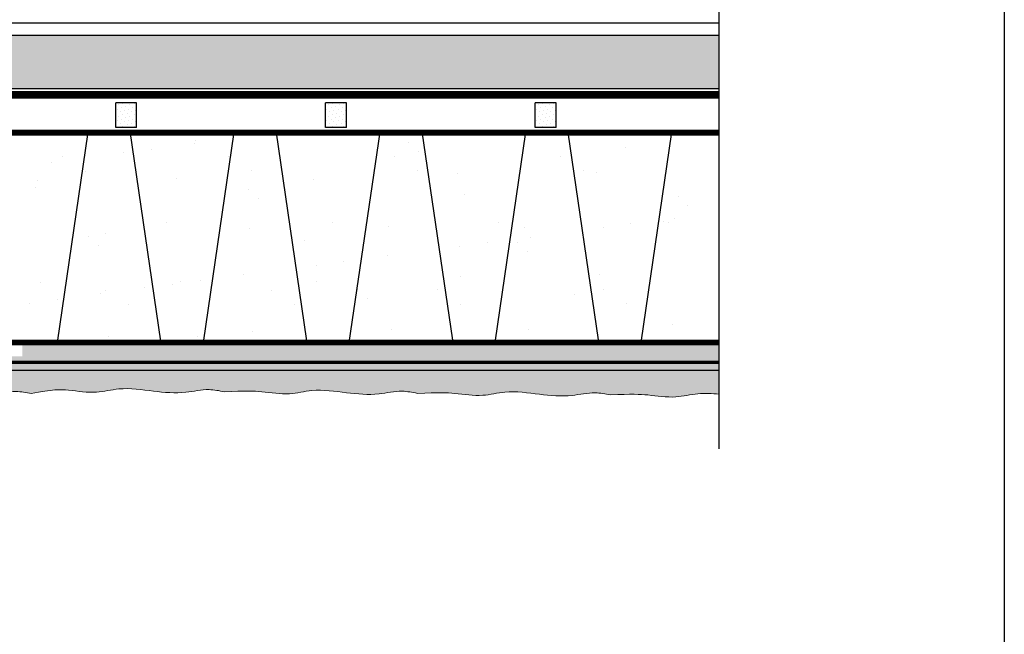
# Model space of a CAD drawing. Units: millimetres. Extents: x 3947 to 15586, y 1066 to 15179.
# Drawn here: x 13046 to 13280, y 3283 to 3429 of the extents above; entities that cross this region are included whole.
import ezdxf

# ---------------------------------------------------------------- set-up
doc = ezdxf.new("R2010")
doc.units = ezdxf.units.MM
doc.header["$LTSCALE"] = 50
doc.linetypes.add('ACAD_ISO03W100', pattern=[30, 12, -18])
doc.linetypes.add('ACAD_ISO12W100', pattern=[21, 12, -3, 0, -3, 0, -3])
for name, color, linetype in [('Blanc .25', 7, 'Continuous'), ('Gris .08', 8, 'Continuous'), ('Rouge .15', 1, 'Continuous'), ('Trame 30%', 9, 'Continuous')]:
    doc.layers.add(name, color=color, linetype=linetype)

msp = doc.modelspace()

# ---------------------------------------------------------------- hatches: boundary and pattern name
at = {"layer": 'Blanc .25'}
h = msp.add_hatch(dxfattribs=at)
h.set_pattern_fill('AR-SAND', color=256, scale=0.5, style=0)
h.paths.add_polyline_path([(12904.94, 3402.54), (13212.41, 3402.54), (13212.41, 3352.54), (12904.94, 3352.54)])
at = {"layer": 'Rouge .15'}
h = msp.add_hatch(dxfattribs=at)
h.set_pattern_fill('DOTS', color=256, scale=1.4, angle=315, style=0)
h.set_pattern_definition([(315, (6676.913, 1853.698), (2.3573172, 0.7857724), [0, -2.2225])])
h.paths.add_polyline_path([(13212.41, 3425.78), (12899.99, 3425.78), (12899.99, 3413.08), (13212.41, 3413.08)])
h = msp.add_hatch(dxfattribs=at)
h.set_pattern_fill('DOTS', color=256, scale=0.6, angle=45, style=0)
h.set_pattern_definition([(135, (17144.6871, 1814.9521), (0.3367596, 1.01027881), [0, -0.9525])])
h.paths.add_polyline_path([(13068.53, 3409.67), (13073.53, 3409.67), (13073.53, 3403.82), (13068.53, 3403.82)])
h = msp.add_hatch(dxfattribs=at)
h.set_pattern_fill('DOTS', color=256, scale=0.6, angle=45, style=0)
h.set_pattern_definition([(135, (17194.6871, 1814.9521), (0.3367596, 1.01027881), [0, -0.9525])])
h.paths.add_polyline_path([(13118.53, 3409.67), (13123.53, 3409.67), (13123.53, 3403.82), (13118.53, 3403.82)])
h = msp.add_hatch(dxfattribs=at)
h.set_pattern_fill('DOTS', color=256, scale=0.6, angle=45, style=0)
h.set_pattern_definition([(135, (17244.6871, 1814.9521), (0.3367596, 1.01027881), [0, -0.9525])])
h.paths.add_polyline_path([(13168.53, 3409.67), (13173.53, 3409.67), (13173.53, 3403.82), (13168.53, 3403.82)])
h = msp.add_hatch(dxfattribs=at)
h.set_pattern_fill('DOTS', color=256, scale=0.8, angle=45, style=0)
h.set_pattern_definition([(45, (6676.913, 1853.6979), (-0.4490128, 1.34703842), [0, -1.27])])
edge = h.paths.add_edge_path()
edge.add_line((13212.41, 3345.92), (12900.03, 3345.92))
edge.add_spline(control_points=[(12900.03, 3345.92), (12900.39, 3344.98), (12900.74, 3344.26), (12901.08, 3343.7)], knot_values=[184.238094, 184.238094, 184.238094, 184.238094, 185.795014, 185.795014, 185.795014, 185.795014], degree=3, periodic=0)
edge.add_spline(control_points=[(12901.08, 3343.7), (12902.06, 3342.1), (12904.07, 3341.6), (12906.07, 3341.94), (12909.13, 3341.33), (12910.35, 3341.47)], knot_values=[185.795014, 185.795014, 185.795014, 185.795014, 190.288454, 195.862376, 199.537726, 199.537726, 199.537726, 199.537726], degree=3, periodic=0)
edge.add_spline(control_points=[(12910.35, 3341.47), (12915.39, 3341.72), (12919.53, 3341.58), (12925.48, 3340.55), (12932.17, 3342.31), (12939.27, 3341.17), (12946.52, 3340.52), (12952.09, 3341.94), (12955.15, 3341.33), (12956.37, 3341.09)], knot_values=[156.400446, 156.400446, 156.400446, 156.400446, 162.220154, 168.887003, 174.242941, 182.520581, 190.288454, 195.862376, 199.537726, 199.537726, 199.537726, 199.537726], degree=3, periodic=0)
edge.add_spline(control_points=[(12956.37, 3341.09), (12961.41, 3341.34), (12965.55, 3341.2), (12971.5, 3340.18), (12978.19, 3341.93), (12985.29, 3340.79), (12992.54, 3340.14), (12998.11, 3341.56), (13001.17, 3340.96), (13002.39, 3340.71)], knot_values=[156.400446, 156.400446, 156.400446, 156.400446, 162.220154, 168.887003, 174.242941, 182.520581, 190.288454, 195.862376, 199.537726, 199.537726, 199.537726, 199.537726], degree=3, periodic=0)
edge.add_spline(control_points=[(13002.39, 3340.71), (13007.44, 3340.96), (13011.57, 3340.82), (13017.52, 3339.8), (13024.21, 3341.55), (13031.31, 3340.41), (13038.56, 3339.77), (13044.13, 3341.19), (13047.19, 3340.58), (13048.41, 3340.34)], knot_values=[156.400446, 156.400446, 156.400446, 156.400446, 162.220154, 168.887003, 174.242941, 182.520581, 190.288454, 195.862376, 199.537726, 199.537726, 199.537726, 199.537726], degree=3, periodic=0)
edge.add_spline(control_points=[(13048.41, 3340.34), (13053.46, 3341.41), (13057.59, 3341.27), (13063.54, 3340.25), (13070.23, 3342), (13077.33, 3340.86), (13084.58, 3340.22), (13090.15, 3341.64), (13093.21, 3341.03), (13094.43, 3340.79)], knot_values=[156.400446, 156.400446, 156.400446, 156.400446, 162.220154, 168.887003, 174.242941, 182.520581, 190.288454, 195.862376, 199.537726, 199.537726, 199.537726, 199.537726], degree=3, periodic=0)
edge.add_spline(control_points=[(13094.43, 3340.79), (13099.48, 3341.03), (13103.61, 3340.89), (13109.57, 3339.87), (13116.25, 3341.62), (13123.35, 3340.48), (13130.6, 3339.84), (13136.17, 3341.26), (13139.23, 3340.65), (13140.45, 3340.41)], knot_values=[156.400446, 156.400446, 156.400446, 156.400446, 162.220154, 168.887003, 174.242941, 182.520581, 190.288454, 195.862376, 199.537726, 199.537726, 199.537726, 199.537726], degree=3, periodic=0)
edge.add_spline(control_points=[(13140.45, 3340.41), (13145.5, 3340.65), (13149.63, 3340.52), (13155.59, 3339.49), (13162.27, 3341.24), (13169.37, 3340.11), (13176.62, 3339.46), (13182.19, 3340.88), (13185.25, 3340.27), (13186.47, 3340.03)], knot_values=[156.400446, 156.400446, 156.400446, 156.400446, 162.220154, 168.887003, 174.242941, 182.520581, 190.288454, 195.862376, 199.537726, 199.537726, 199.537726, 199.537726], degree=3, periodic=0)
edge.add_spline(control_points=[(13186.47, 3340.03), (13191.52, 3340.27), (13195.66, 3340.14), (13201.61, 3339.11), (13207.25, 3340.59), (13210.72, 3340.38), (13212.41, 3340.19)], knot_values=[156.400446, 156.400446, 156.400446, 156.400446, 162.220154, 168.887003, 174.242941, 179.351356, 179.351356, 179.351356, 179.351356], degree=3, periodic=0)
edge.add_line((13212.41, 3340.19), (13212.41, 3345.92))
at = {"layer": 'Trame 30%'}
msp.add_hatch(color=256, dxfattribs=at).paths.add_polyline_path([(13212.41, 3352.54), (13046.27, 3352.54), (13046.27, 3349.02), (13212.41, 3349.02)])
h = msp.add_hatch(color=256, dxfattribs=at)
h.dxf.hatch_style = 1
h.paths.add_polyline_path([(12900.03, 3345.92), (12900.03, 3349.2), (13212.41, 3349.2), (13212.41, 3345.92)])

# ---------------------------------------------------------------- linework, layer by layer
at = {"layer": 'Blanc .25', "linetype": 'ACAD_ISO03W100', "ltscale": 0.004, "const_width": 1.8}
msp.add_lwpolyline([(13212.41, 3411.58), (12947, 3411.58), (12941.6, 3409.51), (12899.45, 3409.51)], dxfattribs=at)
at = {"layer": 'Blanc .25', "const_width": 1.4}
msp.add_lwpolyline([(13212.41, 3352.54), (12904.94, 3352.54), (12904.94, 3396.19), (12904.94, 3402.54), (12911.07, 3402.54), (12963.2, 3402.54), (12963.2, 3402.54), (13050.83, 3402.54), (13050.83, 3402.54), (13063.53, 3402.54), (13063.53, 3402.54), (13202.83, 3402.54), (13202.83, 3402.54), (13212.41, 3402.54)], dxfattribs=at)
at = {"layer": 'Blanc .25', "linetype": 'ACAD_ISO12W100', "ltscale": 0.01, "const_width": 0.8}
msp.add_lwpolyline([(12901.75, 3347.8), (13212.41, 3347.8)], dxfattribs=at)
at = {"layer": 'Blanc .25', "linetype": 'Continuous', "lineweight": 5}
for points, knots in [([(13002.39, 3340.71), (13007.44, 3340.96), (13011.57, 3340.82), (13017.52, 3339.8), (13024.21, 3341.55), (13031.31, 3340.41), (13038.56, 3339.77), (13044.13, 3341.19), (13047.19, 3340.58), (13048.41, 3340.34)], [156.400446, 156.400446, 156.400446, 156.400446, 162.220154, 168.887003, 174.242941, 182.520581, 190.288454, 195.862376, 199.537726, 199.537726, 199.537726, 199.537726]), ([(13048.41, 3340.34), (13053.46, 3341.41), (13057.59, 3341.27), (13063.54, 3340.25), (13070.23, 3342), (13077.33, 3340.86), (13084.58, 3340.22), (13090.15, 3341.64), (13093.21, 3341.03), (13094.43, 3340.79)], [156.400446, 156.400446, 156.400446, 156.400446, 162.220154, 168.887003, 174.242941, 182.520581, 190.288454, 195.862376, 199.537726, 199.537726, 199.537726, 199.537726]), ([(13094.43, 3340.79), (13099.48, 3341.03), (13103.61, 3340.89), (13109.57, 3339.87), (13116.25, 3341.62), (13123.35, 3340.48), (13130.6, 3339.84), (13136.17, 3341.26), (13139.23, 3340.65), (13140.45, 3340.41)], [156.400446, 156.400446, 156.400446, 156.400446, 162.220154, 168.887003, 174.242941, 182.520581, 190.288454, 195.862376, 199.537726, 199.537726, 199.537726, 199.537726]), ([(13140.45, 3340.41), (13145.5, 3340.65), (13149.63, 3340.52), (13155.59, 3339.49), (13162.27, 3341.24), (13169.37, 3340.11), (13176.62, 3339.46), (13182.19, 3340.88), (13185.25, 3340.27), (13186.47, 3340.03)], [156.400446, 156.400446, 156.400446, 156.400446, 162.220154, 168.887003, 174.242941, 182.520581, 190.288454, 195.862376, 199.537726, 199.537726, 199.537726, 199.537726]), ([(13186.47, 3340.03), (13191.52, 3340.27), (13195.66, 3340.14), (13201.61, 3339.11), (13207.25, 3340.59), (13210.72, 3340.38), (13212.41, 3340.19)], [156.400446, 156.400446, 156.400446, 156.400446, 162.220154, 168.887003, 174.242941, 179.351356, 179.351356, 179.351356, 179.351356])]:
    msp.add_open_spline(points, degree=3, knots=knots, dxfattribs=at)
at = {"layer": 'Defpoints'}
msp.add_lwpolyline([(12539.32, 3693.9), (13280.36, 3693.9), (13280.36, 2941.87), (12539.32, 2941.87)], close=True, dxfattribs=at)
at = {"layer": 'Gris .08'}
for p, q in [((13212.41, 3327.19), (13212.41, 3488.62)), ((13212.41, 3428.65), (12931.83, 3428.65)), ((13068.53, 3403.82), (13068.53, 3409.67)), ((13073.53, 3409.67), (13068.53, 3409.67)), ((13073.53, 3403.82), (13073.53, 3409.67)), ((13118.53, 3403.82), (13118.53, 3409.67)), ((13123.53, 3409.67), (13118.53, 3409.67)), ((13123.53, 3403.82), (13123.53, 3409.67)), ((13168.53, 3403.82), (13168.53, 3409.67)), ((13173.53, 3409.67), (13168.53, 3409.67)), ((13173.53, 3403.82), (13173.53, 3409.67)), ((13073.53, 3403.82), (13068.53, 3403.82)), ((13123.53, 3403.82), (13118.53, 3403.82)), ((13173.53, 3403.82), (13168.53, 3403.82)), ((13061.88, 3402.68), (13054.56, 3352.54)), ((13071.91, 3402.94), (13079.24, 3352.81)), ((13096.67, 3402.68), (13089.35, 3352.54)), ((13106.69, 3403.07), (13114.01, 3352.94)), ((13131.46, 3402.68), (13124.14, 3352.54)), ((13141.52, 3402.8), (13148.78, 3353.07)), ((13166.25, 3402.68), (13158.93, 3352.54)), ((13176.33, 3402.6), (13183.55, 3353.2)), ((13201.04, 3402.68), (13193.72, 3352.54))]:
    msp.add_line(p, q, dxfattribs=at)
at = {"layer": 'Rouge .15'}
for p, q in [((12899.99, 3425.78), (13212.41, 3425.78)), ((12900.02, 3345.92), (13212.41, 3345.92))]:
    msp.add_line(p, q, dxfattribs=at)
at = {"layer": 'Rouge .15', "ltscale": 0.05}
msp.add_line((12899.99, 3413.08), (13212.41, 3413.08), dxfattribs=at)

doc.saveas('drawing.dxf')
